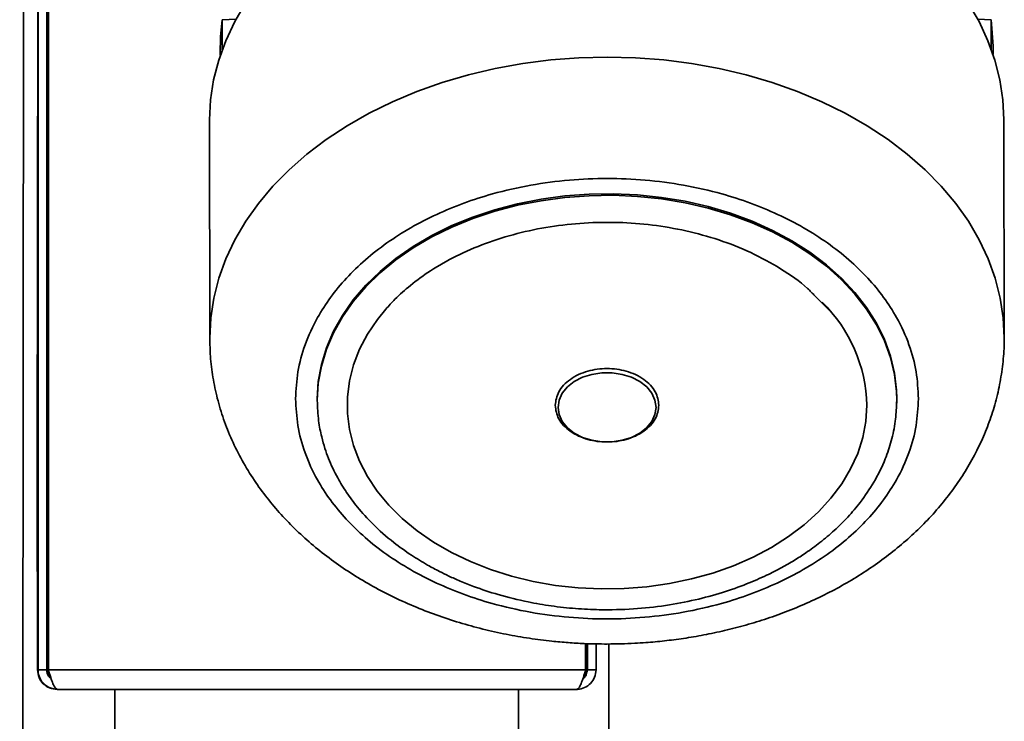
# Model space of a CAD drawing. Units: millimetres. Extents: x 5 to 655, y 2 to 415.
# Drawn here: x 149 to 154, y 294 to 298 of the extents above; entities that cross this region are included whole.
import ezdxf

# ---------------------------------------------------------------- set-up
doc = ezdxf.new("R2010")
doc.units = ezdxf.units.MM

msp = doc.modelspace()

# ---------------------------------------------------------------- linework, layer by layer
at = {"color": 7, "linetype": 'Continuous', "lineweight": 35}
for p, q in [((148.6515153, 299.7351645), (148.627062, 273.8647982)), ((148.7327447, 299.3552019), (148.7290154, 295.409801)), ((148.7331473, 294.2752123), (148.7331473, 299.3552019)), ((148.7831473, 294.2752123), (148.7831473, 299.3552019)), ((148.793119, 294.2752123), (148.793119, 299.3552019)), ((148.7931662, 294.2752123), (148.7931662, 299.3552019)), ((149.8775997, 298.036295), (149.7974589, 298.0323372)), ((149.7974589, 298.0323372), (149.797622, 297.8598225)), ((154.242982, 298.0323372), (154.1644981, 298.0362132)), ((154.2431426, 297.8624392), (154.242982, 298.0323372)), ((154.2532649, 297.8807183), (154.242982, 298.0323372)), ((149.7867433, 297.8764977), (149.7867882, 297.8289548)), ((154.2534529, 297.8331768), (154.2534077, 297.8809807)), ((149.7244777, 297.4521744), (149.7256696, 296.1911673)), ((154.3176676, 296.1955077), (154.3164756, 297.4565148)), ((153.2234684, 296.4371215), (153.3124586, 296.3481146)), ((150.7305339, 296.3456092), (150.7435891, 296.3598207)), ((150.3470009, 295.8410293), (150.3470091, 295.8323083)), ((153.6970076, 295.8354748), (153.6969994, 295.8441958)), ((153.6956483, 295.8158104), (153.6970076, 295.8354761)), ((153.6970076, 295.8354748), (153.6968197, 295.8169249)), ((148.7890445, 295.4453223), (148.789011, 295.4099669)), ((148.7901348, 294.2917595), (148.7890445, 295.4453223)), ((148.7890445, 295.4453223), (148.793119, 295.4398291)), ((148.7300878, 294.2752123), (148.7290154, 295.409801)), ((148.7901014, 294.2564041), (148.789011, 295.4099669)), ((151.8984982, 294.2752123), (151.8984982, 294.4271675)), ((151.9054197, 294.2752123), (151.9052763, 294.4270252)), ((151.9084793, 294.2752123), (151.9084793, 294.4269579)), ((151.9584792, 294.2752123), (151.9584792, 294.4259083)), ((152.01457, 274.7532448), (152.033164, 294.4248123)), ((148.7301104, 294.2752123), (148.7300878, 294.2752123)), ((148.7301104, 294.2752123), (148.7331473, 294.2752123)), ((148.7331473, 294.2752123), (148.7831473, 294.2752123)), ((148.7901014, 294.2564041), (148.7901348, 294.2917595)), ((148.8036792, 294.230912), (148.7901014, 294.2564041)), ((148.793119, 294.2861568), (148.7901348, 294.2917595)), ((148.793119, 294.2752123), (148.7931662, 294.2752123)), ((151.8984982, 294.2752123), (148.7931662, 294.2752123)), ((151.8954334, 294.2564041), (151.8891109, 294.2444916)), ((151.8954417, 294.2652096), (151.8954334, 294.2564041)), ((151.9054423, 294.2752123), (151.9054197, 294.2752123)), ((151.9084793, 294.2752123), (151.9054423, 294.2752123)), ((151.9584792, 294.2752123), (151.9084793, 294.2752123)), ((148.8428907, 294.1625456), (148.8457264, 294.1625456)), ((148.8457264, 294.1625456), (151.845725, 294.1625456)), ((149.1776412, 294.1625456), (149.1776412, 292.745879)), ((151.5109745, 292.745879), (151.5109745, 294.1625456))]:
    msp.add_line(p, q, dxfattribs=at)
at = {"color": 7, "linetype": 'Continuous', "lineweight": 35, "flags": 128}
for points in [[(149.7244777, 297.4543446), (149.7304371, 297.570165), (149.748066, 297.6853952), (149.7772747, 297.799448), (149.8179141, 297.9117423), (149.8697773, 298.0217057), (149.9326, 298.128778)], [(154.1096283, 298.128778), (154.1722485, 298.0217057), (154.2239039, 297.9117423), (154.2643311, 297.799448), (154.2933241, 297.6853952), (154.3107352, 297.570165), (154.3164756, 297.4565148)], [(149.7256696, 296.1933375), (149.731629, 296.3091579), (149.749258, 296.4243881), (149.7784666, 296.5384409), (149.819106, 296.6507352), (149.8709693, 296.7606986), (149.933792, 296.8677709), (150.007254, 296.9714065), (150.090981, 297.0710772), (150.1845464, 297.1662751), (150.2874733, 297.2565152), (150.3992373, 297.3413375), (150.5192688, 297.4203099), (150.6469562, 297.49303), (150.7816488, 297.5591271), (150.9226603, 297.6182644), (151.0692721, 297.6701407), (151.220737, 297.7144915), (151.3762834, 297.7510908), (151.5351184, 297.7797522), (151.6964328, 297.8003296), (151.8594046, 297.8127182), (152.0232032, 297.8168547), (152.186994, 297.8127182), (152.3499423, 297.8003296), (152.5112178, 297.7797522), (152.6699987, 297.7510908), (152.8254758, 297.7144915), (152.9768569, 297.6701407), (153.1233706, 297.6182644), (153.2642703, 297.5591271), (153.398838, 297.49303), (153.5263879, 297.4203099), (153.6462701, 297.3413375), (153.7578738, 297.2565152), (153.8606301, 297.1662751), (153.9540155, 297.0710772), (154.0375541, 296.9714065), (154.1108202, 296.8677709), (154.1734405, 296.7606986), (154.2250958, 296.6507352), (154.265523, 296.5384409), (154.294516, 296.4243881), (154.3119271, 296.3091579), (154.3176677, 296.1953074)], [(150.3470009, 295.8426126), (150.352969, 295.9417209), (150.3706442, 296.0401341), (150.3999024, 296.1371618), (150.4405386, 296.2321235), (150.4922675, 296.324353), (150.5547264, 296.4132035), (150.6274772, 296.4980516), (150.7100095, 296.5783024), (150.8017446, 296.6533928), (150.9020388, 296.7227962), (151.0101888, 296.7860257), (151.1254359, 296.8426378), (151.2469717, 296.8922355), (151.3739438, 296.9344708), (151.5054616, 296.9690476), (151.6406025, 296.9957232), (151.7784187, 297.0143105), (151.9179433, 297.0246793), (152.0581979, 297.0267567), (152.1981986, 297.0205281), (152.3369634, 297.0060374), (152.4735189, 296.983386), (152.6069073, 296.952733), (152.7361931, 296.9142932), (152.8604693, 296.8683364), (152.9788642, 296.8151848), (153.0905474, 296.7552114), (153.1947355, 296.6888368), (153.2906978, 296.6165264), (153.377761, 296.5387877), (153.4553145, 296.4561657), (153.5228144, 296.3692402), (153.5797871, 296.2786207), (153.6258331, 296.1849429), (153.6606294, 296.088864), (153.6839318, 295.9910577), (153.695577, 295.8922102), (153.6969994, 295.8441958)], [(150.3470091, 295.8338916), (150.3529772, 295.9329999), (150.3706524, 296.0314131), (150.3999107, 296.1284408), (150.4405468, 296.2234025), (150.4922757, 296.315632), (150.5547346, 296.4044825), (150.6274854, 296.4893307), (150.7100178, 296.5695814), (150.8017528, 296.6446718), (150.9020471, 296.7140752), (151.010197, 296.7773047), (151.1254441, 296.8339168), (151.24698, 296.8835145), (151.3739521, 296.9257498), (151.5054698, 296.9603266), (151.6406108, 296.9870022), (151.7784269, 297.0055895), (151.9179516, 297.0159583), (152.0582062, 297.0180357), (152.1982068, 297.0118071), (152.3369716, 296.9973164), (152.4735271, 296.974665), (152.6069156, 296.944012), (152.7362013, 296.9055722), (152.8604775, 296.8596154), (152.9788724, 296.8064639), (153.0905557, 296.7464904), (153.1947438, 296.6801158), (153.290706, 296.6078055), (153.3777692, 296.5300667), (153.4553228, 296.4474448), (153.5228227, 296.3605192), (153.5797954, 296.2698997), (153.6258414, 296.1762219), (153.6606376, 296.080143), (153.68394, 295.9823367), (153.6955852, 295.8834893), (153.6970076, 295.8354748)], [(153.5237192, 295.8044288), (153.5177541, 295.7105823), (153.5000831, 295.6174703), (153.4708443, 295.5258215), (153.4302666, 295.4363532), (153.3786676, 295.3497656), (153.3164511, 295.2667363), (153.2441041, 295.1879152), (153.1621927, 295.1139192), (153.0713581, 295.0453273), (152.972311, 294.9826764), (152.8658269, 294.9264569), (152.7527389, 294.8771086), (152.6339321, 294.835018), (152.5103365, 294.8005142), (152.3829192, 294.7738675), (152.2526775, 294.7552863), (152.1206308, 294.7449161), (151.9878124, 294.7428379), (151.8552619, 294.7490682), (151.7240166, 294.7635581), (151.5951037, 294.7861942), (151.4695321, 294.8167994), (151.3482846, 294.8551342), (151.2323102, 294.9008984), (151.1225164, 294.953734), (151.0197626, 295.0132274), (150.9248529, 295.0789131), (150.8385302, 295.1502769), (150.76147, 295.2267603), (150.6942755, 295.3077648), (150.6374725, 295.3926563), (150.5915055, 295.4807706), (150.5567345, 295.5714178), (150.5334314, 295.6638888), (150.5217786, 295.7574596), (150.5218674, 295.851398), (150.533697, 295.9449688), (150.557175, 296.0374397), (150.5921174, 296.128087), (150.6382509, 296.2162012), (150.6952144, 296.3010928), (150.7435959, 296.3608898)], [(152.3053805, 295.7926437), (152.2992284, 295.8342981), (152.2809621, 295.8741321), (152.25138, 295.9104046), (152.211775, 295.9415305), (152.1638779, 295.9661492), (152.1097822, 295.9831849), (152.0518521, 295.9918931), (151.9926193, 295.9918931), (151.9346727, 295.9831849), (151.8805447, 295.9661492), (151.8326011, 295.9415305), (151.7929373, 295.9104046), (151.7632866, 295.8741321), (151.744945, 295.8342981), (151.7387141, 295.7926437), (151.7448663, 295.7509892), (151.7631325, 295.7111552), (151.7927146, 295.6748827), (151.8323197, 295.6437569), (151.8802167, 295.6191381), (151.9343125, 295.6021024), (151.9922426, 295.5933943), (152.0514754, 295.5933943), (152.109422, 295.6021024), (152.1635499, 295.6191381), (152.2114935, 295.6437569), (152.2511574, 295.6748827), (152.2808081, 295.7111552), (152.2991497, 295.7509892), (152.3053805, 295.7926437)]]:
    msp.add_lwpolyline(points, dxfattribs=at)
at = {"color": 7, "linetype": 'Continuous', "lineweight": 35}
msp.add_arc((152.6659216, 295.7866978), 0.8579809, 1.1841582, 45.7401878, dxfattribs=at)
msp.add_ellipse((152.0200235, 297.9337557), major_axis=(2.2318748, 0.1121926), ratio=0.706213386, start_param=3.00810517, end_param=3.106775742, dxfattribs=at)
for points, knots in [([(150.2220009, 295.8426126), (150.2246308, 295.8943544), (150.2299721, 295.9994389), (150.2733391, 296.1569568), (150.3388921, 296.3010233), (150.4215564, 296.4291058), (150.5141727, 296.5410658), (150.6231199, 296.6465728), (150.7478217, 296.7442015), (150.8859693, 296.8323116), (151.0352566, 296.909276), (151.1936491, 296.9747037), (151.3748452, 297.0330084), (151.5786307, 297.0795629), (151.8014232, 297.1089995), (152.0232114, 297.1185585), (152.2449817, 297.1089995), (152.4677177, 297.07956), (152.6714157, 297.0330058), (152.8524965, 296.9747018), (153.0107699, 296.9092715), (153.1599065, 296.8323089), (153.2978913, 296.7441955), (153.4224039, 296.6465695), (153.5311543, 296.5410588), (153.6235552, 296.4291021), (153.7059784, 296.301016), (153.7712587, 296.1569516), (153.8143234, 295.9994332), (153.8194668, 295.8943525), (153.8219993, 295.8426126)], [0, 0, 0, 0, 0.038816964, 0.078834787, 0.119975676, 0.152141115, 0.184303449, 0.217153311, 0.25, 0.282849861, 0.31569655, 0.34786199, 0.380024324, 0.421167964, 0.461186524, 0.500000005, 0.538816274, 0.578834797, 0.619975686, 0.652141126, 0.68430346, 0.717153321, 0.75000001, 0.782849871, 0.815696561, 0.847862, 0.880024334, 0.921167975, 0.961184431, 1, 1, 1, 1]), ([(150.7435891, 296.3598207), (150.7607015, 296.3791039), (150.8026996, 296.4264296), (150.8880726, 296.502206), (151.0047055, 296.5872032), (151.1500315, 296.6698768), (151.3180476, 296.7424504), (151.5008068, 296.7995743), (151.6923628, 296.8392049), (151.8892584, 296.8607343), (152.08799, 296.8639074), (152.2855359, 296.8487651), (152.4809145, 296.8151594), (152.672412, 296.7622343), (152.8578888, 296.6891466), (153.0296617, 296.5945644), (153.1539503, 296.509235), (153.2095149, 296.451596), (153.2234684, 296.4371215)], [0, 0, 0, 0, 0.0346878976, 0.0851327738, 0.1427887632, 0.2076354779, 0.2755178609, 0.3432704675, 0.4108821524, 0.4783414303, 0.5456366479, 0.6127561489, 0.68019777, 0.7499716574, 0.8222463852, 0.8969785632, 0.9741289025, 1, 1, 1, 1]), ([(149.72632, 296.191429), (149.726825, 296.1568955), (149.7279263, 296.0815819), (149.7425484, 295.9656359), (149.7677361, 295.8439018), (149.8043383, 295.7227475), (149.8521952, 295.6027181), (149.9116078, 295.4843989), (149.9799818, 295.3728861), (150.0557161, 295.2687179), (150.137122, 295.1722538), (150.2265747, 295.0801962), (150.3236346, 294.9929957), (150.4278001, 294.9110656), (150.5385151, 294.834775), (150.6551779, 294.7644448), (150.7771465, 294.7003469), (150.9037301, 294.6427099), (151.0341708, 294.591723), (151.1675907, 294.5475426), (151.302848, 294.5103079), (151.4380877, 294.4801726), (151.5715942, 294.4569991), (151.6908955, 294.4417692), (151.7966472, 294.4323579), (151.9032319, 294.4259166), (151.9788687, 294.4250539), (152.0233405, 294.4245467)], [0, 0, 0, 0, 0.0351324484, 0.0766197616, 0.1186015169, 0.1611890119, 0.2044896268, 0.2486008855, 0.2936039927, 0.3343538786, 0.3754257974, 0.4167769952, 0.4583556723, 0.5001019798, 0.5419529715, 0.5838461631, 0.6257207459, 0.6675156026, 0.7091581063, 0.7505577693, 0.7915735878, 0.8319239139, 0.8709176523, 0.908588901, 0.9353151156, 0.9619675889, 1, 1, 1, 1]), ([(152.0233405, 294.4245467), (152.0762398, 294.4253489), (152.1507979, 294.4264796), (152.2608717, 294.4336932), (152.3550698, 294.4423695), (152.4667216, 294.4568583), (152.5830023, 294.4765444), (152.7033646, 294.5021146), (152.8256471, 294.5337422), (152.9484208, 294.5715783), (153.0704823, 294.6156892), (153.1908144, 294.6660884), (153.3085192, 294.7227409), (153.4227853, 294.7855692), (153.5328635, 294.8544546), (153.6380567, 294.9292405), (153.7377068, 295.0097288), (153.8311918, 295.0956792), (153.9179264, 295.1868089), (153.9973657, 295.282795), (154.0690083, 295.3832789), (154.1324017, 295.4878735), (154.1871315, 295.5961693), (154.2328575, 295.7077425), (154.2691626, 295.8221571), (154.2960852, 295.9389766), (154.31209, 296.0577295), (154.3189063, 296.143528), (154.3172298, 296.1894307), (154.3170159, 296.1952888)], [0, 0, 0, 0, 0.045242745, 0.063766618, 0.094479185, 0.126375028, 0.160587701, 0.19628156, 0.233122452, 0.270845053, 0.309262056, 0.348234653, 0.387656547, 0.427436325, 0.467499954, 0.507781353, 0.548219543, 0.588757556, 0.629343159, 0.669931131, 0.71048659, 0.750988682, 0.791433803, 0.831837705, 0.872236167, 0.912684266, 0.953254526, 0.994034328, 1, 1, 1, 1]), ([(151.7220363, 295.8044288), (151.7260689, 295.8311123), (151.7322724, 295.87216), (151.7697284, 295.9215622), (151.8084789, 295.9555001), (151.856567, 295.9830545), (151.926436, 296.0086789), (152.0222416, 296.0216845), (152.1180225, 296.0086789), (152.1878431, 295.9830545), (152.235879, 295.9555001), (152.2745655, 295.9215622), (152.311928, 295.87216), (152.3180539, 295.8311123), (152.3220361, 295.8044288)], [0, 0, 0, 0, 0.119728422, 0.18418033, 0.25, 0.31581967, 0.380271578, 0.5, 0.619728422, 0.68418033, 0.75, 0.81581967, 0.880271578, 1, 1, 1, 1]), ([(153.8219993, 295.8426126), (153.8193694, 295.7908707), (153.8140281, 295.6857862), (153.7706611, 295.5282683), (153.7051081, 295.3842018), (153.6224438, 295.2561193), (153.5298275, 295.1441593), (153.4208803, 295.0386523), (153.2961785, 294.9410237), (153.1580309, 294.8529135), (153.0087436, 294.7759491), (152.8503511, 294.7105214), (152.669155, 294.6522167), (152.4653695, 294.6056622), (152.242577, 294.5762256), (152.0207888, 294.5666666), (151.7990185, 294.5762256), (151.5762826, 294.6056651), (151.3725845, 294.6522194), (151.1915037, 294.7105233), (151.0332303, 294.7759536), (150.8840937, 294.8529162), (150.7461089, 294.9410296), (150.6215963, 295.0386556), (150.5128459, 295.1441663), (150.420445, 295.256123), (150.3380218, 295.3842091), (150.2727415, 295.5282735), (150.2296768, 295.6857919), (150.2245334, 295.7908726), (150.2220009, 295.8426126)], [0, 0, 0, 0, 0.038816964, 0.078834787, 0.119975676, 0.152141115, 0.184303449, 0.217153311, 0.25, 0.282849861, 0.31569655, 0.34786199, 0.380024324, 0.421167964, 0.461186524, 0.500000005, 0.538816274, 0.578834797, 0.619975686, 0.652141126, 0.68430346, 0.717153321, 0.75000001, 0.782849871, 0.815696561, 0.847862, 0.880024334, 0.921167975, 0.961184431, 1, 1, 1, 1]), ([(150.3470091, 295.8323058), (150.3485902, 295.7926599), (150.3514297, 295.7214576), (150.3698901, 295.6287445), (150.3899888, 295.5573549), (150.4114453, 295.4975262), (150.4360602, 295.4405531), (150.4696255, 295.3745926), (150.5156556, 295.2990758), (150.5821357, 295.2095559), (150.6712578, 295.1114488), (150.7767294, 295.0185603), (150.8851477, 294.9406561), (150.9746, 294.885909), (151.0476268, 294.846585), (151.1105521, 294.8158042), (151.1762804, 294.786531), (151.2703164, 294.7491765), (151.4001951, 294.7062074), (151.5508059, 294.669163), (151.7009394, 294.6434525), (151.8384964, 294.6284592), (151.9974238, 294.6207872), (152.1720726, 294.6249315), (152.3580124, 294.6448666), (152.5299806, 294.6773639), (152.6865377, 294.7197431), (152.8236154, 294.7681923), (152.9375236, 294.8177039), (153.02811, 294.8638505), (153.1037439, 294.9074682), (153.1776675, 294.9550836), (153.2562979, 295.0124357), (153.3378719, 295.0813341), (153.4160645, 295.1589104), (153.4940807, 295.2511451), (153.569207, 295.3623401), (153.628157, 295.4817872), (153.6677724, 295.6004496), (153.6911446, 295.7079147), (153.6942013, 295.7811446), (153.6956483, 295.8158104)], [0, 0, 0, 0, 0.030000604, 0.05387977, 0.071715218, 0.087382732, 0.103160577, 0.119047545, 0.143076198, 0.168361462, 0.199190896, 0.236015398, 0.26359577, 0.286953869, 0.303389074, 0.316048893, 0.330890276, 0.348055024, 0.378149598, 0.413461147, 0.439907683, 0.467272306, 0.493768166, 0.531863265, 0.568002518, 0.602191405, 0.634434335, 0.664517858, 0.690296828, 0.711215683, 0.728532904, 0.746070426, 0.768115555, 0.792617237, 0.817955854, 0.844132891, 0.878120572, 0.91577488, 0.943472671, 0.973240875, 1, 1, 1, 1]), ([(152.3220361, 295.8044288), (152.3180034, 295.7777453), (152.3118, 295.7366975), (152.274344, 295.6872954), (152.2355934, 295.6533574), (152.1875054, 295.625803), (152.1176364, 295.6001786), (152.0218308, 295.587173), (151.9260499, 295.6001786), (151.8562293, 295.625803), (151.8081934, 295.6533574), (151.7695069, 295.6872954), (151.7321444, 295.7366975), (151.7260185, 295.7777453), (151.7220363, 295.8044288)], [0, 0, 0, 0, 0.1197284222, 0.1841803301, 0.25, 0.3158196699, 0.3802715778, 0.5, 0.6197284222, 0.6841803301, 0.75, 0.8158196699, 0.8802715778, 1, 1, 1, 1]), ([(148.8457264, 294.1625456), (148.8314312, 294.1641371), (148.8028315, 294.167321), (148.7660647, 294.1919156), (148.7407987, 294.2272643), (148.7334018, 294.2574831), (148.7331724, 294.273469), (148.7331473, 294.2752123)], [0, 0, 0, 0, 0.242457011, 0.485071706, 0.727687207, 0.970303025, 1, 1, 1, 1]), ([(148.8080726, 294.2272359), (148.803631, 294.2304427), (148.7913135, 294.2393355), (148.7841349, 294.2582286), (148.7833618, 294.2715242), (148.7831473, 294.2752123)], [0, 0, 0, 0, 0.289531814, 0.802922018, 1, 1, 1, 1]), ([(151.9584792, 294.2752123), (151.9568807, 294.2609101), (151.9536827, 294.2322963), (151.929067, 294.1955083), (151.8936971, 294.1702209), (151.8634632, 294.1628089), (151.8474693, 294.1625715), (151.845725, 294.1625456)], [0, 0, 0, 0, 0.242455835, 0.4850705232, 0.7276860202, 0.9703018341, 1, 1, 1, 1]), ([(151.9084793, 294.2752123), (151.9070195, 294.2657962), (151.9040975, 294.2469478), (151.8919459, 294.2287355), (151.8828853, 294.2248522), (151.882677, 294.224763)], [0, 0, 0, 0, 0.4937596334, 0.9883656702, 1, 1, 1, 1]), ([(151.8841746, 294.228913), (151.8851804, 294.2295551), (151.8930621, 294.234586), (151.9023481, 294.251032), (151.9044109, 294.2671522), (151.9054423, 294.2752123)], [0, 0, 0, 0, 0.068157934, 0.534078967, 1, 1, 1, 1])]:
    msp.add_open_spline(points, degree=3, knots=knots, dxfattribs=at)
for points in [[(148.7301104, 294.2752123), (148.7318134, 294.2604488), (148.7352195, 294.2309218), (148.761302, 294.1936804), (148.7985718, 294.1676263), (148.8281177, 294.1642392), (148.8428907, 294.1625456)], [(148.7931662, 294.2752123), (148.7975535, 294.2604488), (148.8063281, 294.2309218), (148.8194701, 294.1936804), (148.8326016, 294.1676263), (148.8413514, 294.1642392), (148.8457264, 294.1625456)], [(151.845725, 294.1625456), (151.8501279, 294.1642392), (151.8589335, 294.1676263), (151.8721354, 294.1936804), (151.8853267, 294.2309218), (151.8941077, 294.2604488), (151.8984982, 294.2752123)]]:
    msp.add_open_spline(points, degree=3, dxfattribs=at)

doc.saveas('drawing.dxf')
